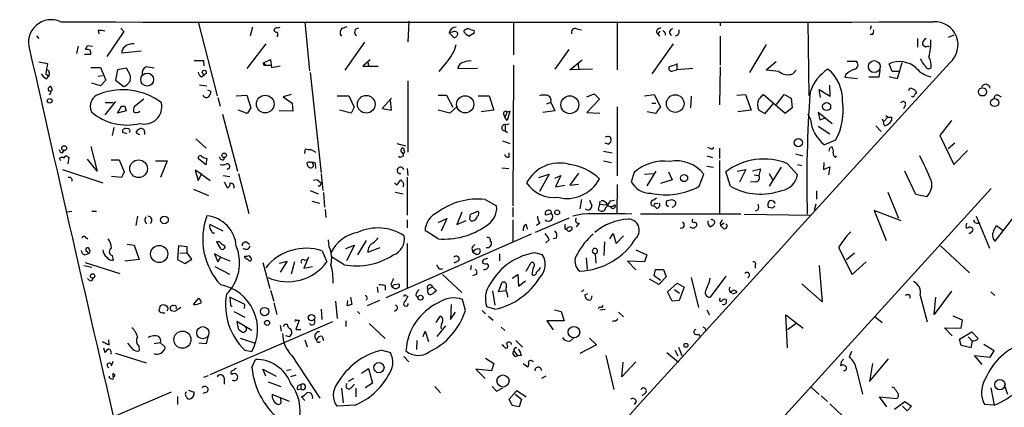
# Model space of a CAD drawing. Extents: x 0 to 733, y 1 to 937.
# Drawn here: x 457 to 601, y 664 to 721 of the extents above; entities that cross this region are included whole.
import ezdxf

# ---------------------------------------------------------------- set-up
doc = ezdxf.new("R2010")
doc.units = 0
doc.header["$MEASUREMENT"] = 0
doc.layers.add('MAIN', color=5, linetype='CONTINUOUS')

msp = doc.modelspace()

# ---------------------------------------------------------------- linework, layer by layer
at = {"layer": 'MAIN'}
for p, q in [((471.424, 719.3279), (471.8473, 718.8199)), ((482.7693, 720.2593), (485.5633, 709.4219)), ((490.728, 719.4973), (490.3893, 718.2273)), ((494.1993, 719.4126), (493.8607, 719.0739)), ((498.4327, 720.2593), (499.11, 713.0626)), ((503.936, 719.3279), (504.6133, 719.5819)), ((513.6727, 720.3439), (513.5033, 717.2959)), ((528.9973, 720.2593), (528.9973, 715.4333)), ((538.3107, 719.2433), (538.988, 719.0739)), ((544.2373, 720.2593), (544.2373, 713.2319)), ((550.2487, 719.2433), (550.672, 719.4126)), ((559.308, 720.2593), (559.308, 719.6666)), ((572.1773, 720.2593), (572.3467, 709.4219)), ((581.4907, 719.6666), (581.3213, 719.1586)), ((459.0627, 718.2273), (459.4013, 717.8039)), ((468.122, 718.9893), (468.2067, 718.4813)), ((471.8473, 718.8199), (469.392, 715.1793)), ((520.0227, 718.7353), (519.5993, 718.6506)), ((519.5993, 718.6506), (520.2767, 717.9733)), ((521.8007, 718.7353), (521.8007, 718.9893)), ((523.0707, 718.4813), (522.5627, 718.1426)), ((522.732, 719.1586), (523.24, 718.9893)), ((550.5027, 718.9046), (550.164, 718.4813)), ((550.164, 718.4813), (550.418, 718.1426)), ((551.2647, 718.6506), (551.2647, 718.3119)), ((559.308, 718.1426), (559.308, 713.9093)), ((581.66, 718.3966), (581.3213, 718.3966)), ((588.264, 717.8039), (588.264, 716.5339)), ((593.598, 718.3119), (592.7513, 717.9733)), ((465.1587, 716.7033), (464.9047, 715.6026)), ((466.344, 716.1953), (466.2593, 716.3646)), ((466.5133, 716.7879), (467.2753, 716.7033)), ((492.6753, 717.0419), (489.8813, 713.4013)), ((507.1533, 717.2959), (504.2747, 713.1473)), ((552.45, 717.0419), (549.3173, 712.6393)), ((566.0813, 716.9573), (563.626, 712.8086)), ((589.4493, 716.5339), (589.026, 716.8726)), ((466.09, 715.5179), (467.0213, 715.5179)), ((474.3873, 715.9413), (471.5933, 715.6873)), ((537.1253, 716.1953), (535.0933, 713.3166)), ((459.4013, 714.4173), (460.6713, 714.1633)), ((467.0213, 713.5706), (468.4607, 713.5706)), ((468.4607, 713.5706), (469.2227, 711.7079)), ((472.2707, 713.4859), (470.916, 713.2319)), ((472.7787, 712.4699), (472.2707, 713.4859)), ((483.5313, 714.5866), (483.616, 713.8246)), ((492.3367, 714.2479), (493.3527, 714.7559)), ((492.4213, 713.9093), (492.3367, 714.2479)), ((492.5907, 713.9939), (492.4213, 713.9093)), ((492.4213, 713.9093), (493.3527, 713.9093)), ((493.3527, 714.7559), (493.522, 713.5706)), ((493.522, 713.5706), (494.792, 713.8246)), ((508, 714.6713), (506.8993, 713.7399)), ((506.8993, 713.7399), (509.1853, 713.7399)), ((507.6613, 714.3326), (507.746, 713.8246)), ((519.176, 714.3326), (518.0753, 712.9779)), ((520.8693, 713.4013), (523.748, 713.4859)), ((528.9973, 713.9093), (528.9127, 693.2506)), ((537.2947, 713.2319), (539.0727, 714.6713)), ((538.48, 714.1633), (538.5647, 713.3166)), ((552.958, 713.9939), (551.8573, 713.6553)), ((552.958, 714.1633), (552.958, 713.2319)), ((559.308, 713.6553), (559.2233, 708.0673)), ((567.5207, 714.4173), (566.0813, 713.1473)), ((577.9347, 714.5019), (579.2047, 714.5019)), ((584.5387, 712.9779), (584.1153, 714.0786)), ((585.978, 714.2479), (585.3007, 711.8773)), ((460.4173, 712.6393), (460.8407, 712.3006)), ((460.502, 711.8773), (460.8407, 712.3006)), ((460.9253, 712.7239), (460.8407, 712.3006)), ((468.122, 712.3006), (468.7147, 712.3853)), ((470.916, 713.2319), (470.662, 711.7079)), ((483.2773, 712.2159), (483.7007, 712.5546)), ((499.1947, 712.8086), (500.8033, 698.0766)), ((540.5967, 713.3166), (537.2947, 713.2319)), ((552.3653, 713.0626), (552.958, 713.2319)), ((555.3287, 713.4013), (552.958, 713.2319)), ((569.976, 712.6393), (570.484, 713.1473)), ((577.7653, 712.5546), (577.596, 712.1313)), ((577.596, 712.1313), (579.4587, 711.9619)), ((582.5913, 712.1313), (581.152, 712.1313)), ((582.7607, 713.1473), (582.5913, 712.1313)), ((585.3007, 711.8773), (584.1153, 712.2159)), ((585.724, 712.9779), (584.5387, 712.9779)), ((468.4607, 710.8613), (467.1907, 711.2846)), ((469.2227, 711.7079), (468.4607, 710.8613)), ((470.662, 711.7079), (471.8473, 710.7766)), ((482.9387, 711.0306), (484.0393, 710.8613)), ((513.5033, 711.6233), (513.5033, 701.1246)), ((575.4793, 709.3373), (575.3947, 710.9459)), ((461.3487, 710.1839), (461.1793, 710.0993)), ((483.5313, 709.3373), (483.5313, 709.5066)), ((484.124, 710.2686), (484.632, 710.0993)), ((485.648, 709.1679), (485.9867, 707.8979)), ((488.3573, 709.4219), (489.8813, 709.5066)), ((489.8813, 709.5066), (490.474, 707.6439)), ((496.4007, 709.5913), (495.2153, 709.2526)), ((495.2153, 709.2526), (496.57, 708.3213)), ((503.174, 709.4219), (504.8673, 709.4219)), ((504.8673, 709.4219), (505.6293, 707.7286)), ((517.9907, 709.5066), (519.176, 709.5066)), ((519.176, 709.5066), (520.1073, 707.7286)), ((523.8327, 709.4219), (525.4413, 709.4219)), ((525.4413, 709.4219), (526.1187, 707.3053)), ((539.75, 709.2526), (540.8507, 709.6759)), ((540.8507, 709.6759), (541.6127, 708.9139)), ((548.2167, 709.4219), (549.656, 709.5913)), ((549.656, 709.5913), (550.5873, 707.8133)), ((555.0747, 709.3373), (554.99, 707.6439)), ((561.7633, 709.5066), (563.0333, 709.5913)), ((563.0333, 709.5913), (563.88, 707.3053)), ((568.8753, 706.7973), (565.658, 709.5913)), ((567.6053, 708.1519), (568.706, 709.5913)), ((568.706, 709.5913), (569.722, 709.0833)), ((574.04, 709.1679), (573.8707, 710.3533)), ((573.8707, 710.3533), (575.4793, 709.3373)), ((586.994, 710.1839), (587.1633, 710.5226)), ((588.01, 710.0993), (588.0947, 709.7606)), ((600.1173, 709.5066), (600.5407, 709.2526)), ((470.662, 708.5753), (469.0533, 706.6279)), ((469.138, 708.4059), (470.3233, 708.4059)), ((470.916, 706.8819), (471.5087, 707.8979)), ((472.0167, 707.8979), (472.186, 707.2206)), ((474.8107, 708.9139), (473.3713, 707.8133)), ((496.57, 708.3213), (496.6547, 707.1359)), ((505.6293, 707.7286), (505.206, 706.8819)), ((511.1327, 709.0833), (509.778, 707.5593)), ((511.1327, 707.3053), (510.9633, 708.7446)), ((520.7847, 707.8979), (519.684, 706.8819)), ((533.908, 708.2366), (534.5007, 708.4906)), ((534.5007, 708.4906), (535.0933, 707.2206)), ((541.6127, 708.9139), (539.75, 706.9666)), ((544.2373, 707.8133), (544.2373, 697.6533)), ((549.3173, 708.3213), (549.91, 708.3213)), ((550.5873, 707.8133), (549.8253, 706.7973)), ((565.912, 706.7973), (567.0973, 708.2366)), ((569.722, 709.0833), (569.8913, 707.6439)), ((586.486, 707.9826), (586.232, 707.4746)), ((472.186, 707.2206), (470.916, 706.8819)), ((486.3253, 706.7126), (488.5267, 698.3306)), ((489.966, 706.7973), (488.696, 707.3053)), ((490.474, 707.6439), (489.966, 706.7973)), ((496.6547, 707.1359), (494.6227, 707.2206)), ((505.206, 706.8819), (503.5127, 707.3053)), ((509.778, 707.5593), (511.1327, 707.3053)), ((519.684, 706.8819), (517.9907, 707.3053)), ((526.1187, 707.3053), (524.256, 707.0513)), ((527.558, 706.7126), (527.7273, 706.2893)), ((528.066, 707.0513), (527.7273, 706.2893)), ((528.066, 705.7813), (527.7273, 706.2893)), ((528.066, 707.0513), (528.4893, 707.1359)), ((528.4893, 707.1359), (528.066, 705.7813)), ((535.0933, 707.2206), (533.3153, 706.9666)), ((539.75, 706.9666), (541.6973, 706.8819)), ((549.8253, 706.7973), (548.64, 707.0513)), ((563.88, 707.3053), (561.9327, 707.0513)), ((564.9807, 707.3053), (565.912, 706.7973)), ((569.8913, 707.6439), (568.8753, 706.7973)), ((572.6007, 705.9506), (572.262, 706.7126)), ((575.7333, 705.2733), (573.7013, 706.9666)), ((573.7013, 706.9666), (573.9553, 705.8659)), ((583.946, 706.2893), (583.2687, 705.6119)), ((583.6073, 706.5433), (583.946, 706.2893)), ((584.454, 706.2893), (584.454, 705.7813)), ((470.408, 704.7653), (470.154, 703.5799)), ((527.812, 705.1886), (528.4047, 705.2733)), ((527.812, 705.1886), (527.812, 704.2573)), ((573.7013, 704.9346), (575.3947, 703.8339)), ((573.9553, 705.8659), (574.6327, 706.1199)), ((582.168, 705.0193), (582.93, 704.1726)), ((583.0993, 706.0353), (583.2687, 705.6119)), ((583.438, 705.0193), (583.2687, 705.6119)), ((593.2593, 705.7813), (591.566, 703.5799)), ((472.3553, 703.8339), (471.678, 704.0033)), ((472.1013, 704.5959), (472.3553, 704.6806)), ((472.694, 704.1726), (472.694, 704.0033)), ((473.71, 703.9186), (473.71, 704.1726)), ((474.8953, 704.1726), (474.8953, 703.7493)), ((527.812, 704.2573), (528.1507, 704.0033)), ((543.1367, 703.4106), (543.306, 703.1566)), ((591.566, 703.5799), (593.598, 699.3466)), ((467.0213, 701.9713), (467.9527, 698.3306)), ((482.4307, 703.0719), (483.9547, 701.7173)), ((511.8947, 702.3946), (513.1647, 702.0559)), ((527.3887, 702.8179), (528.4893, 702.3946)), ((542.8827, 702.3099), (542.4593, 702.4793)), ((576.2413, 702.9026), (574.6327, 702.2253)), ((593.7673, 702.4793), (592.7513, 701.6326)), ((462.8727, 701.0399), (463.1267, 701.3786)), ((463.6347, 700.4473), (463.804, 700.3626)), ((498.4327, 700.9553), (498.5173, 701.6326)), ((499.2793, 701.5479), (500.0413, 701.1246)), ((512.4873, 700.4473), (512.826, 700.5319)), ((528.4047, 700.4473), (528.4047, 701.0399)), ((542.2053, 701.2939), (543.4753, 701.0399)), ((557.3607, 700.6166), (558.2073, 700.3626)), ((557.9533, 701.6326), (557.53, 701.8019)), ((559.2233, 701.7173), (559.2233, 700.1933)), ((570.3993, 700.8706), (571.4153, 700.6166)), ((576.2413, 700.3626), (576.4107, 700.6166)), ((593.598, 699.3466), (595.63, 701.3786)), ((462.6187, 699.8546), (462.4493, 700.2779)), ((463.804, 700.3626), (463.6347, 699.4313)), ((467.9527, 698.3306), (466.5133, 700.1086)), ((469.9847, 700.0239), (471.17, 700.0239)), ((471.17, 700.0239), (471.932, 698.2459)), ((476.504, 699.8546), (478.1973, 699.8546)), ((478.1973, 699.8546), (477.266, 697.3993)), ((483.87, 699.2619), (482.7693, 700.1933)), ((484.0393, 700.2779), (483.87, 699.2619)), ((483.87, 700.2779), (484.0393, 700.1086)), ((486.4947, 700.0239), (486.664, 700.3626)), ((500.0413, 698.7539), (499.9567, 699.5159)), ((542.2053, 699.8546), (543.3907, 699.6006)), ((557.3607, 699.0926), (558.3767, 698.9233)), ((559.2233, 699.9393), (559.2233, 692.1499)), ((569.214, 699.4313), (570.6533, 697.8226)), ((570.6533, 699.3466), (571.3307, 699.1773)), ((574.548, 699.6006), (574.4633, 698.5846)), ((574.4633, 698.5846), (575.3947, 699.0079)), ((575.3947, 699.0079), (575.2253, 697.8226)), ((462.8727, 698.5846), (468.7993, 696.6373)), ((471.5087, 697.3993), (470.0693, 697.5686)), ((471.932, 698.2459), (471.5087, 697.3993)), ((483.2773, 697.9073), (482.346, 698.4999)), ((482.346, 698.4999), (482.7693, 696.9759)), ((482.7693, 696.9759), (483.2773, 697.9073)), ((483.2773, 697.9073), (484.5473, 696.9759)), ((486.41, 697.7379), (487.426, 697.5686)), ((487.2567, 698.7539), (487.0027, 698.5846)), ((488.696, 697.9919), (490.22, 692.1499)), ((500.8033, 697.9073), (501.0573, 695.5366)), ((513.4187, 698.7539), (513.5033, 697.7379)), ((527.304, 698.8386), (528.32, 698.7539)), ((532.7227, 697.3993), (534.2467, 697.9073)), ((534.2467, 697.9073), (532.8073, 695.3673)), ((535.0933, 697.3146), (535.94, 697.7379)), ((535.94, 697.7379), (535.178, 696.0446)), ((538.5647, 698.0766), (537.2947, 696.2986)), ((546.6927, 698.1613), (546.2693, 696.8066)), ((548.2167, 697.9073), (549.5713, 697.9919)), ((549.91, 698.3306), (548.5553, 696.2139)), ((551.7727, 698.2459), (552.2807, 697.0606)), ((556.26, 696.1293), (556.9373, 697.9073)), ((560.832, 696.1293), (560.1547, 698.2459)), ((561.848, 698.3306), (563.118, 698.5846)), ((563.118, 698.5846), (562.1867, 696.7219)), ((564.0493, 698.4153), (565.2347, 698.6693)), ((564.3033, 697.8226), (564.9807, 697.7379)), ((565.2347, 698.6693), (564.9807, 697.7379)), ((568.2827, 698.9233), (566.5047, 696.1293)), ((566.5047, 697.9919), (567.0127, 697.1453)), ((588.01, 694.9439), (586.4013, 698.3306)), ((486.5793, 696.8066), (487.0027, 695.9599)), ((500.634, 696.1293), (500.38, 696.1293)), ((500.4647, 696.8913), (500.8033, 696.6373)), ((511.556, 696.6373), (511.8947, 696.2986)), ((511.8947, 696.2986), (512.4873, 697.0606)), ((513.4187, 697.4839), (513.4187, 691.8959)), ((535.178, 696.0446), (536.5327, 696.2986)), ((537.2947, 696.2986), (538.5647, 696.4679)), ((544.2373, 696.3833), (544.1527, 692.1499)), ((552.2807, 697.0606), (550.5873, 696.5526)), ((564.5573, 696.8066), (563.7953, 696.7219)), ((482.092, 695.7059), (484.2933, 694.7746)), ((499.1947, 695.5366), (500.38, 695.0286)), ((501.142, 695.1979), (501.3113, 693.0813)), ((506.73, 594.2753), (599.1013, 695.7906)), ((511.6407, 695.2826), (512.826, 695.0286)), ((573.4473, 695.4519), (573.4473, 694.2666)), ((583.946, 695.2826), (585.47, 691.4726)), ((589.6187, 694.6053), (588.01, 694.9439)), ((499.4487, 693.9279), (500.5493, 693.6739)), ((524.8487, 694.1819), (526.542, 693.2506)), ((538.988, 694.1819), (538.734, 692.8273)), ((540.1733, 694.0973), (540.512, 693.3353)), ((541.6127, 693.5046), (541.4433, 692.7426)), ((541.6973, 693.9279), (541.6127, 693.5046)), ((541.6127, 693.5046), (542.6287, 693.4199)), ((543.2213, 694.0126), (543.814, 694.0973)), ((543.814, 693.4199), (543.9833, 693.1659)), ((549.4867, 694.0973), (549.9947, 694.4359)), ((549.9947, 692.9119), (549.656, 693.2506)), ((549.8253, 693.5893), (550.164, 693.6739)), ((551.434, 693.4199), (551.7727, 693.1659)), ((552.0267, 694.0973), (551.5187, 694.0126)), ((573.3627, 693.5046), (573.1087, 692.5733)), ((463.55, 692.4039), (464.2273, 692.4886)), ((467.1907, 692.4886), (467.868, 692.4886)), ((501.396, 692.7426), (501.4807, 691.5573)), ((521.462, 692.3193), (520.7, 690.5413)), ((522.6473, 691.7266), (522.732, 692.0653)), ((522.732, 692.0653), (523.8327, 692.4886)), ((528.9127, 692.9966), (528.9127, 691.6419)), ((534.5853, 692.1499), (533.7387, 691.8959)), ((539.0727, 692.0653), (537.718, 691.7266)), ((562.356, 692.0653), (547.624, 692.0653)), ((562.864, 692.0653), (572.6853, 691.8959)), ((564.896, 692.6579), (564.4727, 692.4886)), ((567.0127, 692.9119), (566.42, 692.9966)), ((585.8933, 691.0493), (581.914, 692.5733)), ((581.914, 692.5733), (583.692, 688.1706)), ((602.6573, 691.9806), (599.6093, 688.0859)), ((473.8793, 691.7266), (473.6253, 690.3719)), ((486.41, 689.5253), (484.4627, 690.5413)), ((513.4187, 691.2186), (513.4187, 690.0333)), ((517.9907, 690.7953), (519.2607, 691.3879)), ((519.2607, 691.3879), (518.414, 689.5253)), ((520.7, 690.5413), (522.0547, 691.1339)), ((528.9127, 691.2186), (528.9127, 688.0013)), ((530.86, 690.5413), (531.0293, 689.8639)), ((537.1253, 691.4726), (532.2147, 689.3559)), ((532.892, 690.7106), (532.384, 690.3719)), ((538.6493, 690.7106), (538.226, 690.2026)), ((559.308, 690.7106), (559.3927, 690.3719)), ((559.9007, 690.7106), (559.3927, 690.3719)), ((559.816, 689.9486), (559.3927, 690.3719)), ((595.4607, 690.7106), (595.376, 690.1179)), ((596.9, 691.7266), (598.8473, 687.0699)), ((599.44, 689.6099), (599.8633, 690.3719)), ((599.8633, 690.3719), (600.7947, 689.6946)), ((531.622, 689.1019), (510.286, 679.7886)), ((517.9907, 688.4246), (516.2127, 689.5253)), ((536.5327, 689.9486), (536.7867, 689.7793)), ((537.21, 689.5253), (537.6333, 689.8639)), ((543.1367, 688.4246), (543.6447, 689.1866)), ((543.6447, 689.1866), (544.068, 687.7473)), ((596.3073, 690.0333), (596.392, 689.8639)), ((466.2593, 688.6786), (466.598, 688.4246)), ((472.3553, 687.6626), (473.3713, 687.4933)), ((473.3713, 687.4933), (474.1333, 685.3766)), ((485.902, 688.0013), (485.4787, 688.0013)), ((485.4787, 688.0013), (485.9867, 687.0699)), ((489.8813, 687.9166), (490.3047, 687.6626)), ((501.9887, 687.2393), (501.904, 688.2553)), ((504.444, 686.9853), (505.714, 687.4933)), ((505.714, 687.4933), (504.5287, 685.2073)), ((507.4073, 688.1706), (506.1373, 686.0539)), ((513.4187, 687.7473), (513.4187, 681.2279)), ((525.6107, 688.0859), (525.78, 688.0013)), ((534.2467, 688.2553), (533.7387, 687.8319)), ((535.3473, 688.5093), (534.8393, 688.4246)), ((542.3747, 688.0013), (542.29, 685.9693)), ((544.068, 687.7473), (545.1687, 688.8479)), ((466.09, 686.0539), (466.598, 686.2233)), ((479.8907, 687.4086), (479.7213, 685.3766)), ((481.1607, 687.2393), (479.8907, 687.4086)), ((480.06, 686.3079), (481.1607, 686.3926)), ((481.1607, 686.3926), (481.1607, 687.2393)), ((481.838, 685.4613), (481.1607, 686.3926)), ((486.0713, 685.7153), (485.14, 686.2233)), ((485.14, 686.2233), (485.648, 685.0379)), ((500.9727, 686.6466), (501.65, 685.0379)), ((507.6613, 686.4773), (509.4393, 687.1546)), ((522.9013, 686.9853), (523.0707, 686.4773)), ((523.0707, 686.4773), (523.6633, 686.1386)), ((526.9653, 686.2233), (526.9653, 685.2073)), ((532.2993, 686.3926), (533.2307, 686.1386)), ((540.5967, 686.4773), (541.02, 686.2233)), ((540.5967, 686.4773), (541.02, 686.2233)), ((541.02, 686.2233), (541.1047, 684.8686)), ((546.9467, 686.8159), (548.5553, 686.0539)), ((548.5553, 686.0539), (548.2167, 685.0379)), ((576.6647, 687.1546), (578.6967, 683.1753)), ((577.85, 685.3766), (579.0353, 686.3926)), ((591.6507, 687.4086), (595.884, 683.4293)), ((466.1747, 684.9533), (471.2547, 683.3446)), ((470.154, 685.9693), (470.3233, 685.2919)), ((474.1333, 685.3766), (472.0167, 685.1226)), ((479.7213, 685.3766), (480.822, 684.7839)), ((480.822, 684.7839), (481.838, 685.4613)), ((485.648, 685.0379), (486.0713, 685.7153)), ((486.0713, 685.7153), (487.426, 685.2073)), ((489.6273, 685.6306), (489.6273, 685.8846)), ((490.22, 685.9693), (490.5587, 685.5459)), ((492.252, 684.9533), (493.268, 681.1433)), ((494.7073, 684.8686), (495.808, 685.1226)), ((495.808, 685.1226), (494.792, 683.5139)), ((496.9087, 685.0379), (496.4007, 683.2599)), ((498.9407, 685.7153), (498.2633, 684.1066)), ((498.348, 685.2919), (498.6867, 685.3766)), ((504.19, 684.6146), (502.3273, 685.7999)), ((520.954, 685.2073), (520.2767, 684.8686)), ((525.1027, 684.7839), (525.3567, 684.4453)), ((530.86, 683.6833), (531.622, 684.9533)), ((539.6653, 685.6306), (539.8347, 683.9373)), ((548.2167, 685.0379), (545.7613, 685.1226)), ((545.7613, 685.1226), (546.9467, 683.8526)), ((578.6967, 683.1753), (580.7287, 685.0379)), ((466.0053, 684.5299), (467.1907, 684.2759)), ((485.2247, 684.3606), (487.3413, 683.2599)), ((498.2633, 684.1066), (499.5333, 684.3606)), ((518.16, 684.0219), (518.5833, 684.0219)), ((518.5833, 683.1753), (521.462, 680.5506)), ((522.8167, 684.5299), (522.732, 683.8526)), ((523.494, 683.1753), (522.986, 683.0059)), ((528.828, 682.6673), (529.6747, 683.1753)), ((529.6747, 683.1753), (529.7593, 681.4819)), ((532.892, 684.0219), (532.9767, 684.2759)), ((549.656, 683.0059), (549.8253, 683.9373)), ((549.8253, 683.9373), (551.0107, 683.9373)), ((551.0107, 683.9373), (551.434, 682.8366)), ((564.4727, 684.5299), (564.4727, 684.1066)), ((573.8707, 684.5299), (574.294, 679.1959)), ((466.852, 682.3286), (466.5133, 682.5826)), ((511.048, 681.7359), (511.2173, 681.3973)), ((511.556, 681.7359), (512.1487, 681.8206)), ((526.796, 680.6353), (527.304, 681.9899)), ((529.7593, 681.4819), (530.7753, 682.2439)), ((550.3333, 681.7359), (548.9787, 682.4979)), ((550.5873, 682.3286), (549.656, 683.0059)), ((551.434, 682.8366), (550.3333, 681.7359)), ((551.6033, 680.6353), (553.0427, 681.9053)), ((553.0427, 681.9053), (554.0587, 681.3126)), ((555.0747, 682.7519), (556.1753, 678.3493)), ((557.784, 682.1593), (557.8687, 682.6673)), ((560.1547, 682.9213), (557.8687, 679.8733)), ((574.294, 679.1959), (571.3307, 681.8206)), ((493.3527, 680.8893), (493.8607, 679.2806)), ((509.016, 681.3973), (509.1007, 680.5506)), ((510.2013, 681.5666), (510.2013, 680.8893)), ((517.144, 681.3973), (516.4667, 680.9739)), ((517.144, 681.3973), (517.7367, 680.8046)), ((525.9493, 680.8046), (526.288, 678.6879)), ((527.8967, 680.8046), (526.796, 680.6353)), ((528.066, 680.3813), (528.1507, 679.8733)), ((539.496, 680.2119), (539.9193, 680.3813)), ((552.2807, 679.2806), (551.6033, 680.6353)), ((552.6193, 680.9739), (553.3813, 680.4659)), ((554.0587, 681.3126), (553.2967, 679.3653)), ((561.7633, 680.5506), (561.086, 680.2966)), ((593.2593, 680.7199), (590.7193, 677.3333)), ((599.0167, 680.6353), (599.6093, 680.1273)), ((482.092, 678.7726), (482.854, 679.7039)), ((489.6273, 678.7726), (487.426, 679.8733)), ((487.426, 679.8733), (487.5107, 678.6879)), ((489.5427, 678.1799), (489.6273, 678.7726)), ((493.8607, 679.0266), (494.284, 677.3333)), ((502.92, 679.2806), (503.174, 676.7406)), ((504.6133, 678.6033), (504.698, 679.3653)), ((505.1213, 679.8733), (505.2907, 678.7726)), ((509.3547, 679.3653), (507.5767, 678.6033)), ((513.2493, 680.1273), (513.5033, 679.9579)), ((514.6887, 680.1273), (515.0273, 679.7886)), ((519.8533, 678.7726), (519.7687, 676.5713)), ((521.97, 677.9259), (521.5467, 679.5346)), ((540.512, 680.0426), (540.3427, 679.4499)), ((553.2967, 679.3653), (552.2807, 679.2806)), ((560.1547, 679.5346), (560.2393, 679.3653)), ((587.1633, 680.1273), (587.1633, 679.7039)), ((588.6873, 680.1273), (589.7033, 676.2326)), ((590.7193, 677.3333), (590.9733, 679.8733)), ((477.52, 677.5873), (477.8587, 677.5873)), ((487.5107, 678.6879), (487.7647, 678.5186)), ((488.0187, 677.7566), (489.6273, 676.9099)), ((500.8033, 678.0953), (500.888, 676.5713)), ((506.1373, 677.7566), (506.476, 677.4179)), ((511.8947, 678.0106), (511.556, 677.7566)), ((519.7687, 676.5713), (520.5307, 677.6719)), ((524.4253, 677.9259), (524.9333, 677.4179)), ((526.288, 678.0953), (525.1027, 678.4339)), ((535.0087, 678.0106), (536.0247, 677.7566)), ((536.0247, 677.7566), (536.448, 676.4019)), ((541.6973, 678.4339), (541.4433, 678.1799)), ((541.6973, 678.0106), (542.4593, 678.0953)), ((544.4067, 677.6719), (545.1687, 676.9946)), ((557.3607, 678.0106), (557.784, 677.2486)), ((484.5473, 668.5279), (502.4967, 676.3173)), ((490.6433, 674.9626), (488.442, 676.3173)), ((488.442, 676.3173), (488.6113, 675.2166)), ((495.4693, 675.8939), (495.808, 675.8939)), ((497.586, 676.4866), (497.078, 675.1319)), ((497.1627, 676.4866), (497.586, 676.4866)), ((504.444, 676.4019), (504.444, 675.5553)), ((507.8307, 675.9786), (510.2013, 673.7773)), ((517.652, 676.1479), (518.2447, 677.0793)), ((525.3567, 677.0793), (526.034, 676.4866)), ((536.448, 676.4019), (533.908, 676.4019)), ((533.908, 676.4019), (534.8393, 675.0473)), ((543.814, 676.4019), (543.4753, 676.3173)), ((569.214, 672.4226), (568.96, 677.2486)), ((568.96, 677.2486), (571.5, 675.3013)), ((570.484, 675.9786), (569.214, 675.0473)), ((582.0833, 676.9946), (583.0993, 676.1479)), ((594.868, 676.4866), (593.5133, 677.0793)), ((594.6987, 675.3013), (594.868, 676.4866)), ((494.792, 675.7246), (494.9613, 674.8779)), ((497.078, 675.1319), (497.84, 675.1319)), ((515.7893, 674.1159), (516.0433, 674.8779)), ((516.0433, 674.8779), (516.5513, 673.3539)), ((517.8213, 674.1159), (519.0913, 675.6399)), ((527.2193, 675.4706), (527.7273, 674.9626)), ((556.0907, 674.4546), (556.4293, 674.0313)), ((593.344, 674.2006), (592.2433, 675.3859)), ((592.2433, 675.3859), (594.6987, 675.3013)), ((594.4447, 673.6926), (596.2227, 674.7933)), ((596.2227, 674.7933), (597.154, 673.7773)), ((469.7307, 672.8459), (469.646, 673.6079)), ((473.202, 672.2533), (472.44, 673.0999)), ((477.266, 673.1846), (476.3347, 673.0153)), ((477.266, 673.1846), (477.9433, 672.5073)), ((483.9547, 673.0153), (482.854, 673.0999)), ((484.2087, 674.0313), (483.9547, 673.0153)), ((488.95, 673.8619), (490.982, 673.1846)), ((496.1467, 674.0313), (495.6387, 674.2006)), ((498.4327, 673.6079), (498.7713, 672.5919)), ((500.9727, 674.1159), (501.142, 673.5233)), ((514.858, 673.5233), (514.7733, 672.1686)), ((529.336, 673.5233), (530.352, 672.5073)), ((537.3793, 673.4386), (537.8027, 673.8619)), ((540.1733, 673.8619), (541.1893, 672.8459)), ((594.6987, 672.7613), (594.4447, 673.6926)), ((595.7147, 674.0313), (596.3073, 673.4386)), ((468.884, 672.4226), (469.0533, 671.7453)), ((470.662, 671.6606), (475.1493, 670.2213)), ((474.0487, 672.6766), (474.1333, 671.9993)), ((489.6273, 672.0839), (490.6433, 671.9146)), ((509.6933, 672.0839), (510.9633, 671.7453)), ((527.812, 672.4226), (528.1507, 672.4226)), ((529.082, 671.9993), (529.59, 671.2373)), ((541.1893, 672.8459), (538.734, 671.5759)), ((551.5187, 671.7453), (553.212, 670.3059)), ((552.704, 672.0839), (553.1273, 671.2373)), ((553.212, 672.5073), (553.72, 671.3219)), ((578.612, 671.9146), (578.2733, 671.0679)), ((596.138, 672.4226), (594.6987, 672.7613)), ((599.5247, 671.9993), (598.0007, 672.9306)), ((598.932, 671.0679), (599.5247, 671.9993)), ((470.0693, 669.7979), (470.3233, 670.4753)), ((490.6433, 669.5439), (491.1513, 670.7293)), ((496.4853, 671.3219), (500.634, 665.0566)), ((512.9107, 671.1526), (513.6727, 670.3906)), ((524.9333, 670.8986), (526.1187, 670.1366)), ((526.1187, 670.1366), (525.78, 669.0359)), ((530.1827, 671.3219), (529.59, 671.2373)), ((530.4367, 670.1366), (531.114, 669.6286)), ((542.544, 671.3219), (543.7293, 666.3266)), ((546.9467, 670.3906), (544.9147, 668.1893)), ((544.9147, 668.1893), (545.084, 670.3059)), ((577.088, 670.3906), (577.0033, 669.7979)), ((581.2367, 667.5119), (584.0307, 670.8139)), ((581.66, 670.1366), (581.2367, 667.5119)), ((597.7467, 669.9673), (596.646, 671.3219)), ((596.646, 671.3219), (598.932, 671.0679)), ((492.6753, 668.2739), (492.252, 669.2899)), ((492.252, 669.2899), (494.1993, 668.2739)), ((496.4007, 669.2053), (495.7233, 669.1206)), ((506.73, 668.6973), (507.746, 669.3746)), ((507.746, 669.3746), (508.3387, 667.2579)), ((525.78, 669.0359), (523.494, 669.2899)), ((523.494, 669.2899), (524.8487, 667.9353)), ((579.2893, 669.3746), (580.2207, 665.6493)), ((469.9, 667.9353), (470.3233, 667.8506)), ((483.616, 668.1046), (484.2933, 668.3586)), ((486.5793, 668.0199), (486.5793, 667.0886)), ((493.014, 667.4273), (494.8767, 666.7499)), ((497.078, 668.4433), (496.316, 668.1893)), ((505.5447, 667.9353), (504.7827, 667.5119)), ((508.3387, 667.2579), (507.238, 666.5806)), ((533.7387, 668.2739), (533.146, 667.9353)), ((470.408, 662.3473), (478.8747, 665.9879)), ((481.33, 666.2419), (482.1767, 665.9033)), ((484.0393, 665.9033), (483.4467, 665.7339)), ((497.332, 666.3266), (497.84, 666.4113)), ((497.84, 667.0039), (497.84, 666.4113)), ((503.7667, 666.4959), (504.0207, 664.3793)), ((505.206, 666.5806), (505.714, 667.0886)), ((505.8833, 666.4959), (505.8833, 665.2259)), ((517.4827, 666.7499), (518.3293, 665.8186)), ((525.8647, 666.7499), (526.542, 666.0726)), ((526.542, 666.0726), (527.4733, 666.5806)), ((528.4047, 664.8873), (529.5053, 666.1573)), ((529.5053, 666.1573), (530.86, 665.2259)), ((548.386, 665.8186), (547.878, 665.3953)), ((572.6853, 666.6653), (573.8707, 665.5646)), ((584.8773, 666.4959), (584.5387, 666.6653)), ((599.0167, 666.5806), (599.5247, 664.0406)), ((600.964, 667.0039), (601.472, 665.6493)), ((479.7213, 665.3106), (479.7213, 664.1253)), ((496.1467, 664.5486), (493.6067, 665.5646)), ((494.8767, 664.7179), (494.8767, 664.9719)), ((498.4327, 664.7179), (497.9247, 665.2259)), ((528.828, 663.9559), (528.4047, 664.8873)), ((529.2513, 665.6493), (530.1827, 664.8873)), ((530.1827, 664.8873), (529.844, 663.7866)), ((547.0313, 664.5486), (546.6927, 664.1253)), ((574.1247, 665.3953), (575.056, 664.5486)), ((583.7767, 663.7866), (582.676, 665.2259)), ((582.676, 665.2259), (585.216, 664.9719)), ((584.8773, 663.4479), (586.4013, 664.5486)), ((586.4013, 664.5486), (587.4173, 663.8713)), ((505.7987, 664.0406), (503.0893, 663.8713)), ((529.844, 663.7866), (528.828, 663.9559)), ((575.3947, 664.2099), (577.2573, 662.4319)), ((586.0627, 663.8713), (586.74, 663.1939)), ((587.4173, 663.8713), (586.74, 663.1939)), ((599.5247, 664.0406), (598.0853, 664.1253))]:
    msp.add_line(p, q, dxfattribs=at)
for centre, radius in [((581.9374, 713.6918), 0.8729), ((475.2924, 711.788), 0.9454), ((483.6583, 712.851), 0.2993), ((597.8058, 709.9874), 0.6069), ((492.5988, 708.2026), 1.2968), ((507.4233, 708.1617), 1.3001), ((521.9249, 708.1565), 1.2593), ((537.2783, 708.0977), 1.3099), ((552.7402, 708.2695), 1.2864), ((460.9966, 708.6823), 0.3312), ((574.9416, 707.8345), 0.5941), ((599.5933, 708.4171), 0.5878), ((463.1145, 701.7355), 0.357), ((570.8002, 702.5364), 0.6148), ((486.5793, 700.6731), 0.3217), ((474.0274, 698.7077), 1.2919), ((554.0436, 697.3339), 0.5149), ((477.8214, 691.1964), 0.5656), ((535.415, 692.3024), 0.356), ((477.0523, 686.1994), 1.2537), ((467.2753, 682.9778), 0.3217), ((515.389, 679.7963), 0.3618), ((492.5063, 677.757), 0.6131), ((492.8695, 676.0932), 0.3647), ((499.3946, 676.8474), 0.4601), ((480.457, 673.6355), 1.2561), ((483.44, 674.647), 0.8912), ((537.8809, 674.7293), 0.8458), ((554.3126, 672.7952), 0.2878), ((509.2801, 669.5203), 0.7447), ((527.4747, 667.5677), 0.8854), ((600.3643, 667.0258), 0.7524)]:
    msp.add_circle(centre, radius, dxfattribs=at)
for centre, radius, start, end in [((461.1988, 717.2529), 3.3248, 64.718988, 198.547754), ((526.6267, 32724.2325), 32004.0372, 269.88540854, 270.11459155), ((494.3688, 720.3429), 0.9456, 259.674018, 296.58673), ((504.3902, 718.6583), 0.8091, 124.149649, 219.594323), ((506.3015, 718.7271), 0.6008, 89.50411, 236.28613), ((520.5578, 718.5334), 0.9656, 86.586152, 173.028798), ((522.3934, 718.3753), 0.8534, 66.622441, 133.988752), ((538.0849, 718.7071), 0.5818, 67.16348, 202.83652), ((550.4382, 718.8365), 0.4487, 114.977557, 232.333315), ((552.3971, 718.7564), 0.4879, 93.736746, 245.657127), ((590.8132, 716.8565), 3.4075, 310.041538, 93.002801), ((468.3337, 716.1542), 2.843, 75.33809, 94.270413), ((494.3009, 719.1839), 0.4537, 194.030118, 278.59446), ((493.733, 718.3966), 0.7203, 331.951376, 28.048624), ((520.3651, 718.2464), 0.5969, 32.3615, 125.005389), ((520.2909, 718.5517), 0.5786, 268.593643, 1.406357), ((523.3661, 719.9617), 1.9886, 218.076638, 246.171495), ((522.9012, 718.82), 0.3787, 296.585347, 26.55152), ((635.7703, 803.4949), 119.7487, 224.885409, 225.114592), ((552.6899, 718.8623), 0.6426, 278.843772, 19.224408), ((581.0673, 718.9046), 0.7806, 319.400298, 12.526419), ((589.8231, 717.042), 0.8149, 110.779055, 191.998017), ((-10755.3963, -1985.2616), 11516.9534, 13.19960436, 13.56719392), ((465.9631, 716.8302), 0.5518, 302.463229, 355.603684), ((472.426, 715.8706), 0.8526, 118.687149, 192.414375), ((473.2553, 715.0341), 2.0112, 86.69343, 128.014658), ((515.3041, 718.1628), 5.4463, 315.310203, 347.212054), ((589.8725, 715.6883), 0.9456, 79.674018, 116.586729), ((582.1344, 717.1596), 8.0909, 345.213004, 3.365671), ((7565.7733, 2309.985), 7284.2256, 192.63857018, 193.1489161), ((466.5132, 715.2631), 0.9474, 63.448472, 100.287538), ((466.0901, 715.6874), 0.9465, 349.683783, 26.559637), ((587.2514, 713.6936), 3.0471, 357.686543, 27.3732), ((841.5521, 649.9), 386.2641, 170.423089, 170.652267), ((475.5372, 712.7366), 0.9972, 112.890787, 190.515539), ((473.6677, 699.0555), 14.6748, 79.528856, 84.205413), ((482.854, 1053.2362), 338.6503, 269.885409, 270.114592), ((492.2944, 713.9516), 0.2993, 8.124688, 81.875312), ((27214.569, -23532.5472), 36008.5368, 137.67288921, 137.90207245), ((521.843, 713.3589), 0.9746, 92.48751, 177.506617), ((522.5626, 712.8937), 1.6282, 81.021336, 117.901296), ((41883.6274, -36960.8563), 55828.221, 137.55911435, 137.78829739), ((552.1921, 713.4282), 0.4046, 145.850351, 295.348871), ((578.9225, 713.9375), 0.631, 280.296726, 63.434949), ((585.6585, 710.7847), 3.6375, 47.952843, 115.103202), ((591.0219, 715.9656), 3.8363, 220.26872, 257.801662), ((592.0964, 716.3866), 3.7433, 204.393918, 224.995671), ((589.915, 713.8669), 0.4827, 195.254078, 322.12814), ((461.8137, 713.951), 2.4537, 212.315026, 237.684974), ((460.6008, 712.8228), 0.3392, 343.050006, 106.933836), ((471.5015, 712.0696), 1.3384, 284.97278, 17.402033), ((483.5802, 712.9722), 0.8147, 185.557346, 248.173778), ((561.8936, 656.7737), 56.5289, 83.855753, 85.751599), ((569.2457, 714.5233), 2.0206, 229.892357, 291.18796), ((578.4787, 708.0192), 6.2614, 122.215867, 162.232355), ((571.5331, 708.863), 5.7314, 357.122718, 50.991098), ((580.814, 708.9128), 4.7494, 111.99384, 129.934081), ((461.1248, 710.4107), 0.3698, 81.528203, 237.354137), ((460.1778, 710.1698), 1.171, 0.689924, 31.211302), ((598.2895, 710.4524), 0.6463, 6.235443, 166.133607), ((460.9536, 709.8735), 0.2276, 240.258241, 97.143754), ((468.7909, 707.8556), 1.867, 102.840041, 205.517836), ((471.714, 700.9191), 9.3714, 53.024455, 110.86632), ((483.9547, 709.7605), 0.5986, 224.986465, 315.006769), ((483.1074, 710.1842), 1.527, 326.315136, 356.812677), ((533.5692, 706.7151), 2.812, 83.079946, 105.720652), ((533.7222, 708.7174), 0.8108, 343.757602, 76.752197), ((734.6817, 539.9152), 239.4974, 134.889638, 135.118804), ((756.3324, 696.6371), 184.2964, 175.863819, 181.421469), ((587.1136, 709.3647), 1.159, 39.334626, 87.542229), ((587.5867, 709.5278), 0.2549, 228.355262, 355.228891), ((588.137, 709.4644), 0.2992, 98.127394, 171.894264), ((599.9856, 709.0645), 0.4613, 73.411395, 177.664214), ((471.7627, 834.8978), 127.0002, 269.885409, 270.114592), ((475.2353, 707.2207), 1.9559, 162.363579, 184.968472), ((474.9146, 707.7758), 2.5163, 253.928243, 14.501801), ((566.5464, 708.1096), 1.7602, 152.810437, 207.189563), ((568.869, 707.1503), 8.5085, 330.050733, 9.641334), ((586.1666, 708.1904), 0.3811, 326.952179, 159.910279), ((472.3007, 713.0868), 7.9632, 229.281721, 283.932063), ((473.6784, 707.9082), 0.9422, 245.434251, 304.9417), ((527.8543, 706.8185), 0.3147, 47.717737, 199.667298), ((584.2, 833.2892), 127.0002, 269.885409, 270.114592), ((527.7527, 704.723), 0.4695, 82.741741, 277.256717), ((577.6978, 706.314), 5.11, 184.078028, 233.142885), ((583.1327, 706.4847), 1.4969, 281.768601, 331.971194), ((472.0675, 704.1726), 0.4247, 85.434686, 203.492649), ((514.8346, 789.2409), 94.6305, 243.3271, 243.556364), ((472.567, 704.342), 0.2116, 306.859073, 53.124688), ((474.6407, 703.496), 1.1506, 107.082228, 143.983609), ((410.464, 576.7916), 141.9906, 63.320357, 63.54954), ((474.4344, 704.1538), 0.4613, 2.335786, 106.588605), ((542.9018, 702.5383), 0.9034, 74.92845, 119.328733), ((542.671, 702.9449), 0.6694, 288.437656, 18.437656), ((558.0804, 701.9007), 0.2966, 244.635454, 357.275527), ((575.7463, 701.4298), 0.457, 91.630132, 197.30092), ((574.971, 701.2938), 0.9657, 344.75633, 37.8703), ((462.9575, 701.6326), 0.5988, 188.131456, 261.857718), ((463.4109, 700.2719), 0.2843, 38.087058, 178.790557), ((483.0656, 700.2991), 0.3146, 47.717737, 199.650149), ((483.9296, 701.2354), 0.9594, 227.162672, 266.438195), ((486.363, 700.4661), 0.4614, 182.33528, 286.58506), ((499.0679, 703.1161), 1.5824, 249.637627, 277.677432), ((512.3603, 700.6166), 0.2116, 180, 306.875312), ((512.8836, 701.3825), 0.4045, 124.126202, 219.613322), ((512.5014, 700.7436), 0.3875, 326.88812, 79.502061), ((512.699, 701.421), 0.2993, 351.856362, 98.124688), ((512.8049, 701.2092), 0.2548, 274.750569, 41.659678), ((528.193, 700.8707), 0.4734, 190.320003, 296.565051), ((576.5802, 700.9553), 0.6828, 172.88227, 240.239505), ((546.3636, 678.757), 47.5603, 22.523934, 27.362491), ((462.788, 699.643), 0.7196, 61.921424, 118.078576), ((486.3826, 700.1555), 0.9006, 243.921483, 306.475463), ((487.0132, 699.0555), 0.3877, 308.916045, 104.215471), ((499.0742, 699.1676), 0.521, 56.206235, 138.04957), ((499.4968, 699.5944), 0.8139, 185.534773, 248.212969), ((499.2755, 699.235), 0.4046, 258.478973, 64.651129), ((499.5335, 698.6703), 0.9456, 63.413271, 100.325982), ((535.7546, 694.1132), 5.432, 74.458838, 152.310777), ((536.1541, 691.5132), 7.9042, 46.323044, 82.323111), ((551.0934, 693.1699), 6.6543, 82.673349, 131.40122), ((552.9239, 694.7736), 5.0919, 37.983049, 101.118384), ((565.7042, 691.0442), 9.0918, 67.29186, 127.617198), ((512.4409, 698.4726), 0.4829, 13.408984, 275.513446), ((564.5463, 697.3735), 0.567, 271.111615, 39.991881), ((567.9863, 698.2036), 2.6941, 278.130102, 351.869898), ((463.8886, 697.0606), 0.3787, 333.441716, 116.558284), ((486.9839, 696.4208), 0.4613, 272.335786, 16.600508), ((487.5478, 696.0612), 0.5063, 338.457085, 103.92096), ((500.0293, 696.4436), 0.6245, 45.797976, 121.531771), ((627.726, 654.0558), 133.8752, 161.45383, 161.682999), ((597.3316, 781.5662), 119.7487, 224.885409, 225.114592), ((512.2331, 696.3833), 0.6828, 330.262404, 29.730309), ((534.9508, 699.2943), 4.8071, 213.553872, 276.760598), ((536.8713, 699.6853), 5.3395, 255.303463, 332.621991), ((549.108, 698.339), 3.2259, 208.361264, 270.710455), ((551.317, 705.3306), 10.445, 258.014778, 298.24499), ((565.2434, 704.0176), 9.038, 240.784626, 290.220821), ((588.0464, 696.3366), 2.3387, 312.24452, 15.864294), ((523.7302, 684.4804), 9.7657, 83.423323, 126.611865), ((523.5669, 692.9474), 2.9905, 297.187975, 5.819068), ((539.5551, 693.3946), 0.9587, 317.151439, 356.453861), ((541.9154, 693.0611), 0.9527, 22.123029, 92.929976), ((539.647, 695.6616), 3.9363, 317.388515, 335.233806), ((543.306, 693.8009), 0.635, 216.869898, 323.130102), ((549.5714, 693.674), 0.4318, 101.315138, 281.299523), ((549.8253, 693.3776), 0.2116, 90, 216.875312), ((549.9778, 693.4199), 0.5082, 271.905397, 29.985395), ((552.3643, 693.5894), 0.9456, 153.413271, 190.325982), ((552.2383, 693.4622), 0.6695, 34.698943, 108.426829), ((552.2262, 693.668), 0.5892, 275.307115, 17.309355), ((563.8803, 693.0813), 1.1004, 337.370923, 22.624271), ((567.1819, 693.3917), 0.8583, 133.664049, 207.40999), ((566.7586, 693.2929), 0.7393, 23.63204, 103.237414), ((651.8694, 608.4188), 119.7487, 134.893867, 135.123016), ((493.339, 688.388), 9.9097, 159.790902, 222.828576), ((483.536, 687.0058), 4.8318, 3.774793, 84.020973), ((519.1338, 689.4829), 3.0908, 113.406467, 179.213982), ((523.3006, 692.162), 0.6243, 315.77878, 31.541369), ((534.0773, 692.15), 0.4233, 90, 216.886139), ((534.1197, 691.6843), 0.6573, 225, 45), ((534.2466, 692.26), 0.3561, 341.992396, 118.385751), ((542.7133, -1128.2832), 1820.3521, 89.8854085, 90.1145884), ((539.9688, 693.1802), 0.5245, 222.280302, 303.459819), ((541.9493, 693.0619), 0.5983, 212.253059, 353.733839), ((543.6023, 693.2764), 0.3967, 196.173546, 343.826454), ((475.5868, 691.1668), 0.6459, 132.640693, 236.88575), ((475.4261, 691.1697), 0.5574, 304.531292, 92.344433), ((485.7746, 690.3295), 1.3289, 170.829003, 217.241562), ((522.997, 691.4742), 0.4312, 144.179699, 279.840197), ((522.8168, 691.9805), 0.9652, 285.251474, 344.748526), ((531.2691, 689.7935), 0.8524, 118.681808, 192.438404), ((533.9296, 691.6209), 1.3804, 175.608298, 221.260899), ((537.7601, 690.0758), 1.234, 157.837317, 185.916652), ((538.5549, 691.1568), 0.456, 136.164063, 281.945595), ((546.2898, 683.0188), 8.2964, 93.066399, 130.195966), ((545.8719, 689.7007), 1.6028, 316.329634, 90.92589), ((553.6078, 690.4676), 0.4569, 251.918014, 64.472498), ((555.504, 691.0795), 0.2843, 128.071195, 268.790557), ((555.5968, 690.4708), 0.3392, 343.050006, 106.933836), ((640.4019, 605.5527), 119.7133, 134.885408, 135.114592), ((558.165, 690.8376), 0.6694, 161.562344, 251.562344), ((558.0892, 690.7823), 0.457, 1.630132, 107.30092), ((557.2339, 691.5147), 1.4964, 298.735138, 331.264862), ((686.4657, 606.2974), 152.6259, 146.192738, 146.421942), ((559.9853, 690.2873), 0.3786, 243.441716, 63.421413), ((597.0793, 691.3082), 0.6092, 188.45729, 302.654416), ((484.9514, 689.4983), 0.2362, 173.437515, 322.945841), ((507.0982, 684.0521), 5.3902, 100.269003, 154.264507), ((509.1155, 683.0158), 7.0048, 56.366194, 115.161332), ((518.8692, 699.0197), 10.6315, 265.260123, 304.777536), ((531.777, 687.3378), 2.6346, 20.380163, 44.566345), ((534.1197, 688.8056), 1.2629, 346.430326, 39.560428), ((537.2523, 690.0755), 0.5518, 212.463229, 265.603684), ((537.216, 689.6766), 0.4413, 90.778956, 166.546171), ((537.3794, 689.9204), 0.2601, 347.454468, 130.620402), ((547.2835, 681.5119), 10.0597, 131.018542, 152.073119), ((555.4133, 690.7954), 0.7807, 229.405074, 282.531992), ((591.4551, 677.4854), 17.6706, 137.42462, 146.825413), ((595.5665, 690.266), 0.2413, 217.862488, 344.765709), ((638.3758, 817.1103), 133.8593, 251.453817, 251.683013), ((595.9022, 689.5797), 0.3251, 251.548332, 350.366724), ((596.2227, 689.7369), 0.2116, 270, 36.875312), ((600.5987, 688.9672), 1.325, 150.984036, 221.692792), ((466.0356, 688.5031), 0.2844, 38.11535, 178.750695), ((467.6305, 686.928), 2.4429, 3.329963, 37.779948), ((487.4674, 689.2277), 1.9886, 218.076638, 246.171495), ((489.6968, 687.457), 0.4952, 68.127696, 185.609274), ((509.0892, 686.5657), 1.4306, 117.740074, 183.542609), ((507.1116, 689.9056), 2.4537, 302.315026, 327.684974), ((510.5586, 688.3907), 2.4792, 289.512978, 10.626896), ((524.0022, 686.6463), 1.1519, 126.026276, 162.884837), ((525.1638, 687.7896), 0.6516, 257.068661, 18.960532), ((525.272, 688.2552), 0.3787, 333.441716, 116.558284), ((538.3187, 693.8502), 10.1754, 272.339132, 328.897475), ((466.3924, 686.8099), 0.8142, 185.539741, 248.198591), ((466.4922, 686.7948), 0.2414, 127.88123, 254.749045), ((466.5678, 686.8099), 0.2843, 1.209443, 141.912942), ((466.3442, 686.308), 0.2676, 341.544736, 71.592135), ((466.5275, 686.6042), 0.3874, 280.48609, 33.119959), ((470.1965, 686.8584), 1.3978, 181.742285, 234.862579), ((470.3168, 686.5354), 0.589, 114.846476, 253.955733), ((486.3254, 687.2392), 0.3787, 206.558284, 26.578587), ((482.4226, 684.8784), 6.4188, 314.454655, 22.394992), ((489.7966, 687.4932), 0.5987, 225, 351.876665), ((498.5798, 679.4855), 7.5503, 71.522816, 141.445668), ((498.3691, 685.5644), 3.9883, 346.222983, 24.831429), ((505.9719, 694.4166), 9.9627, 259.696748, 302.922824), ((523.8326, 686.0796), 0.8594, 72.802672, 152.436138), ((523.6463, 686.6467), 0.5084, 271.916286, 29.964367), ((533.5518, 677.3817), 9.0975, 97.913314, 150.795771), ((530.9974, 684.6517), 2.683, 314.92148, 33.655123), ((539.8415, 685.1236), 1.8169, 142.750403, 232.441983), ((540.9666, 686.614), 0.3944, 277.782835, 200.282263), ((470.14, 686.1246), 0.8526, 208.687149, 282.414375), ((489.7968, 686.8149), 0.9456, 259.674018, 296.58673), ((405.214, 558.4728), 152.6261, 56.192728, 56.421931), ((490.347, 685.419), 0.2468, 210.979674, 30.93987), ((495.9109, 689.2637), 7.127, 246.017186, 323.635132), ((498.1364, 685.0802), 0.2993, 45.013536, 224.986465), ((492.7082, 682.0472), 9.8741, 359.17658, 15.070837), ((518.8366, 684.9526), 1.1507, 197.082228, 233.98361), ((520.6153, 685.4612), 0.4233, 323.143638, 143.113861), ((524.8488, 685.0379), 0.3787, 116.585347, 206.551521), ((524.9335, 685.7161), 0.9474, 243.448472, 280.287538), ((567.2608, 558.4539), 133.8752, 108.317001, 108.54617), ((531.7172, 684.5775), 0.3877, 308.916045, 104.215471), ((564.2399, 684.7416), 0.3147, 317.717737, 109.667298), ((523.2198, 683.5305), 0.4488, 307.666685, 65.022443), ((524.7701, 684.4998), 0.5891, 252.681361, 354.691985), ((535.3833, 682.9064), 3.6864, 158.191952, 175.816936), ((531.9607, 683.5139), 0.4233, 233.124688, 0), ((405.638, 810.7679), 179.6055, 314.885409, 315.114591), ((563.2476, 683.1106), 0.3796, 289.126951, 141.943655), ((467.0213, 682.625), 0.3413, 240.265529, 7.11877), ((484.8625, 675.1419), 6.6207, 330.826289, 79.479969), ((509.4817, 678.8162), 2.843, 75.33809, 94.270413), ((722.9223, 597.4723), 228.0155, 158.082856, 158.312006), ((426.7492, 766.2291), 119.7134, 314.876914, 315.106131), ((512.0075, 681.5384), 0.3156, 280.312966, 63.418709), ((516.7565, 681.2637), 0.4098, 19.022872, 225), ((528.5051, 679.655), 3.6149, 143.196038, 199.742744), ((524.1329, 688.1629), 10.2957, 282.082553, 328.293989), ((527.558, 681.623), 0.4462, 341.565051, 124.694341), ((261.18, 808.5666), 322.417, 336.687985, 336.917168), ((586.9863, 680.5468), 1.752, 346.146189, 66.983914), ((495.9158, 678.7117), 9.1363, 170.010221, 226.504764), ((511.7338, 681.7782), 0.6418, 216.407427, 300.965288), ((515.7886, 680.043), 1.1031, 122.449681, 175.617229), ((516.8704, 680.7292), 0.472, 148.778137, 293.589067), ((644.3979, 511.2007), 211.6803, 126.752594, 126.981777), ((529.1248, 681.0163), 1.2347, 157.845274, 210.952614), ((538.9879, 681.0728), 0.3529, 270.016236, 343.726808), ((540.1825, 680.1233), 0.6922, 172.646032, 283.381761), ((557.8081, 680.5506), 0.68, 141.496798, 275.112806), ((561.2665, 681.0069), 0.6025, 149.51083, 243.885753), ((561.34, 680.4554), 0.4339, 12.674908, 167.325092), ((586.8246, 679.4918), 0.7201, 61.943894, 118.049084), ((482.1162, 681.1795), 2.407, 269.423943, 296.566116), ((482.5154, 679.1112), 0.6826, 352.88019, 60.261365), ((547.2755, 509.344), 174.5531, 103.917671, 104.146862), ((507.2759, 679.7329), 0.312, 294.905959, 96.976966), ((513.2423, 678.8855), 0.3503, 117.603885, 9.266012), ((513.1223, 679.958), 0.2116, 53.124688, 180.027077), ((511.8779, 680.3623), 1.675, 315.863544, 346.028469), ((521.5123, 671.5373), 8.2759, 115.183731, 176.799816), ((520.2503, 675.9091), 3.8503, 70.324054, 125.935034), ((559.435, 679.4923), 0.2468, 120.97172, 329.040224), ((560.0277, 679.0688), 0.4828, 74.749045, 142.109403), ((559.8705, 679.1959), 0.4058, 236.537016, 24.670622), ((646.4524, 635.9382), 174.5652, 165.853161, 166.082336), ((477.4522, 678.0359), 0.4537, 194.030118, 278.59446), ((477.6257, 677.7986), 0.9193, 51.55433, 118.909917), ((477.9435, 678.18), 0.4232, 306.84553, 53.14635), ((479.0581, 678.2223), 0.4114, 67.83652, 210.966145), ((479.2556, 678.6878), 0.8726, 230.902319, 284.041021), ((479.3297, 678.3492), 0.2795, 322.707702, 114.611917), ((606.8559, 487.5839), 228.9667, 123.575483, 123.804652), ((511.5842, 678.2928), 0.4195, 317.73366, 70.347095), ((512.3567, 680.9559), 10.0795, 295.122491, 342.505757), ((541.8666, 678.6316), 0.2603, 229.424969, 12.49299), ((410.7447, 718.0446), 94.6305, 333.32033, 333.54954), ((496.6181, 675.9724), 0.8139, 185.534773, 248.212969), ((497.078, 676.4019), 0.1197, 45, 224.966157), ((499.4698, 676.2115), 0.4286, 212.915146, 57.084854), ((518.0965, 676.529), 0.5699, 328.66384, 74.927405), ((519.7684, 675.513), 1.3865, 148.733619, 192.344134), ((543.8817, 676.8507), 0.4539, 261.421795, 345.960695), ((471.1889, 673.2917), 2.7902, 15.371103, 48.638287), ((615.9499, 844.3125), 211.6803, 233.018223, 233.247406), ((489.3431, 675.2106), 0.5049, 263.81519, 43.057698), ((499.8497, 674.6323), 4.7199, 181.129014, 224.53648), ((495.6544, 674.7064), 0.8355, 306.100477, 37.638002), ((500.5234, 674.1343), 0.6596, 87.749321, 232.949414), ((555.8579, 674.7615), 0.3852, 105.955611, 307.182255), ((556.7256, 675.0049), 0.4827, 344.745922, 74.734471), ((596.2326, 927.1197), 284.0033, 243.320366, 243.549531), ((474.709, 673.4471), 1.0147, 144.850244, 229.404217), ((476.4251, 671.9651), 2.2294, 74.736992, 117.278798), ((476.2074, 673.3962), 1.0795, 348.696313, 41.812051), ((500.4647, 673.5797), 0.3399, 175.240558, 318.363661), ((500.8326, 673.3898), 0.7395, 79.079064, 162.846573), ((528.3232, 672.8394), 0.4298, 12.248352, 142.695547), ((527.3884, 672.5918), 0.7809, 347.485518, 40.595723), ((537.1042, 674.4335), 1.0322, 208.143992, 285.456665), ((593.1751, 673.4384), 3.1322, 341.076246, 0.003659), ((596.4042, 674.4241), 0.9902, 264.384402, 319.217958), ((607.2048, 663.9792), 9.7963, 108.498203, 157.260281), ((342.3073, 798.9993), 179.6055, 314.885409, 315.114591), ((469.5092, 671.7257), 0.5302, 333.758787, 84.36038), ((473.8793, 672.9023), 0.938, 223.777634, 285.710475), ((476.6869, 672.7865), 1.287, 250.155719, 347.471192), ((512.0823, 662.1294), 10.2371, 103.495298, 150.481361), ((508.2468, 670.3066), 3.074, 320.675315, 27.90638), ((515.0481, 674.0222), 2.707, 228.355914, 305.916108), ((654.5579, 799.6765), 179.6053, 224.885409, 225.114592), ((529.3783, 671.6465), 0.4607, 130.025308, 297.354827), ((529.4027, 672.1019), 0.3367, 72.259218, 197.740782), ((527.874, 670.8343), 2.3596, 11.925675, 36.967509), ((469.7447, 669.8591), 0.3303, 349.322806, 252.612861), ((491.2346, 665.2756), 5.4543, 21.311205, 90.87507), ((530.6666, 670.064), 0.6243, 315.77878, 31.541369), ((531.5527, 670.1058), 0.4543, 26.125234, 141.182635), ((661.9073, 585.91), 119.7133, 134.885375, 135.114625), ((576.6653, 668.9516), 2.6579, 9.157541, 52.771825), ((487.9058, 668.7819), 0.3399, 85.240558, 228.363661), ((488.0385, 668.1362), 0.531, 238.956664, 132.466036), ((488.3996, 668.8244), 0.5518, 94.396316, 147.536771), ((502.169, 670.7269), 11.5862, 185.860328, 228.804817), ((532.638, 669.0783), 0.5098, 4.759908, 184.771109), ((577.3299, 669.2657), 0.6244, 45.791579, 121.536569), ((577.5411, 669.4483), 0.3471, 250.755916, 49.767519), ((596.0077, 673.483), 10.0762, 290.428796, 336.987473), ((469.9, 668.1469), 0.2116, 143.124688, 270), ((470.307, 668.3944), 0.2286, 296.217605, 107.380933), ((468.3747, 668.02), 1.9559, 355.031528, 17.636421), ((486.0374, 667.9014), 0.5547, 12.334988, 148.731538), ((490.8595, 663.0795), 6.8726, 348.164412, 37.44365), ((502.2289, 672.8863), 9.5388, 291.977195, 331.662834), ((601.4454, 665.8684), 3.7853, 149.915491, 207.418674), ((481.3412, 665.6069), 0.4642, 124.840348, 235.159652), ((481.3792, 665.734), 0.8153, 290.800353, 11.985299), ((483.743, 666.2843), 0.4827, 307.87186, 142.12814), ((497.7916, 666.5111), 0.4952, 84.390726, 201.872304), ((498.1194, 666.7076), 0.4073, 226.681467, 133.318533), ((497.1184, 667.0487), 1.9932, 293.861793, 321.891048), ((498.8983, 665.1836), 0.6693, 341.562344, 108.429535), ((505.3374, 665.4657), 2.7561, 141.715505, 215.345071), ((504.8674, 666.8347), 0.4233, 126.886139, 323.113861), ((548.0791, 666.1149), 0.4266, 316.006752, 150.250121), ((415.8223, 539.1693), 211.6404, 36.756638, 36.985843), ((584.8966, 665.476), 0.5968, 302.358529, 35.03213), ((481.457, 665.2965), 0.3875, 190.497939, 303.11188), ((495.1308, 665.48), 1.5264, 176.822877, 236.307851), ((494.538, 664.5133), 0.3957, 230.06465, 31.1351), ((546.5134, 664.4814), 0.5223, 7.393095, 129.000738)]:
    msp.add_arc(centre, radius, start, end, dxfattribs=at)

doc.saveas('drawing.dxf')
